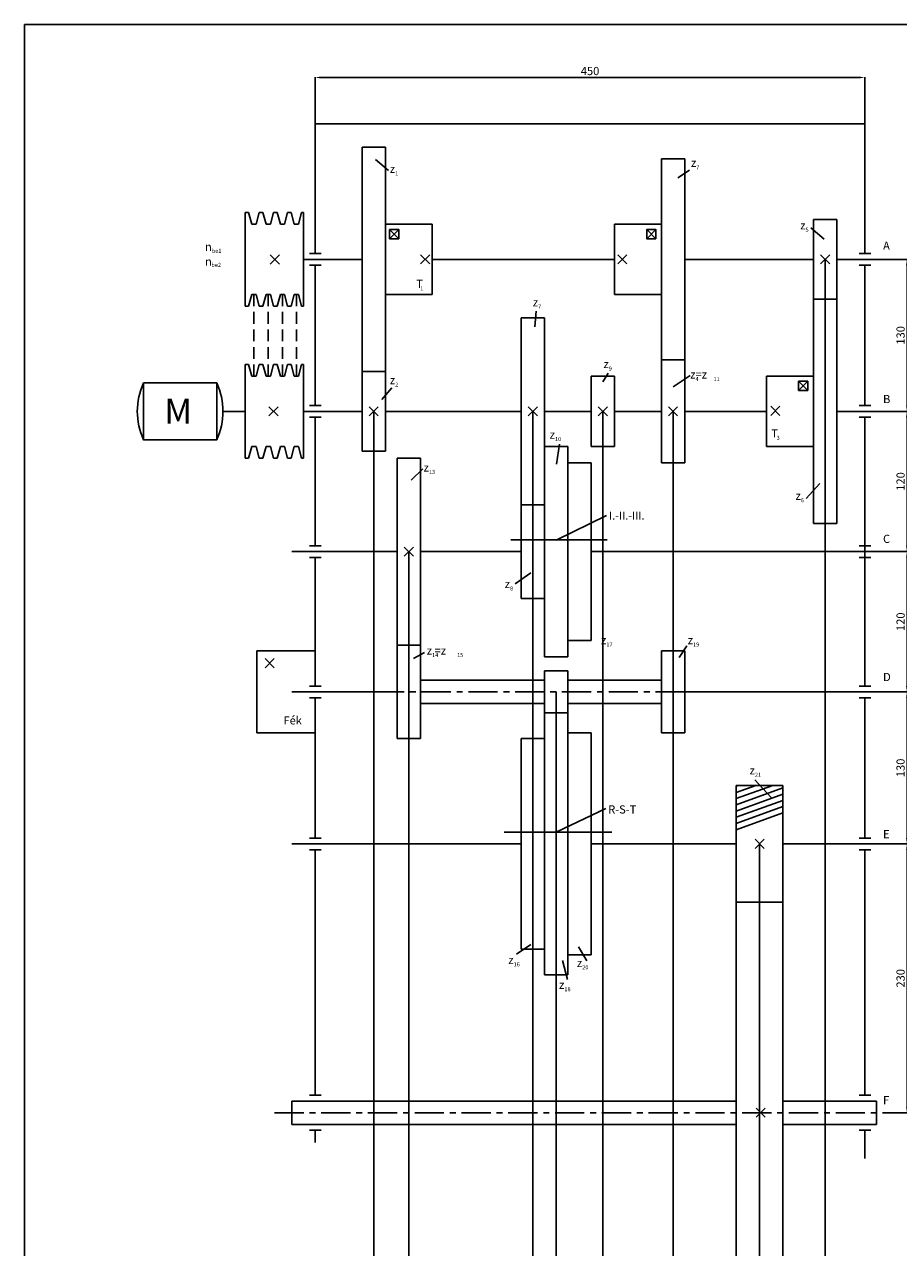
# Model space of a CAD drawing. Extents: x 10 to 830, y 10 to 1178.
# Drawn here: x 10 to 384, y 655 to 1178 of the extents above; entities that cross this region are included whole.
import ezdxf

# ---------------------------------------------------------------- set-up
doc = ezdxf.new("R2010")
doc.units = 0
doc.header["$LTSCALE"] = 10
doc.header["$MEASUREMENT"] = 0
doc.header["$PDMODE"] = 3
doc.header["$PDSIZE"] = -3
doc.linetypes.add('DASHED', pattern=[0.75, 0.5, -0.25])
doc.linetypes.add('KÖZÉP', pattern=[2, 1.25, -0.25, 0.25, -0.25])
doc.layers.get('0').update_dxf_attribs({"linetype": 'CONTINUOUS'})
doc.layers.get('DEFPOINTS').update_dxf_attribs({"linetype": 'CONTINUOUS'})
for name, color, linetype in [('KERETVONAL', 3, 'CONTINUOUS'), ('KONTÚRVONAL', 7, 'CONTINUOUS'), ('KÖZÉPVONAL', 2, 'KÖZÉP'), ('MÉRETEZÉS', 1, 'CONTINUOUS'), ('SZAGGATOTT', 2, 'DASHED'), ('SZÖVEG', 6, 'CONTINUOUS'), ('VÉKONYVONAL', 5, 'CONTINUOUS')]:
    doc.layers.add(name, color=color, linetype=linetype)
doc.styles.get("Standard").update_dxf_attribs({"font": 'romans.shx', "height": 3.5})
doc.dimstyles.get("Standard").update_dxf_attribs({"dimtxt": 0.18, "dimasz": 0.18, "dimexe": 0.18, "dimexo": 0.0625, "dimgap": 0.09, "dimtad": 0, "dimtih": 1, "dimtoh": 1, "dimdec": 4, "dimzin": 0, "dimtxsty": 'STANDARD', "dimcen": 0.09, "dimazin": 3, "dimtfac": 1, "dimtdec": 4, "dimtofl": 0, "dimtmove": 0, "dimatfit": 3, "dimtolj": 1, "dimtzin": 0})

# ---------------------------------------------------------------- blocks, each defined once
blk = doc.blocks.new('*D6')
at = {"color": 0, "linetype": 'BYBLOCK'}
for p, q in [((134.32, 1135.58), (134.32, 1155.51)), ((136.82, 1155.33), (366.82, 1155.33)), ((369.32, 1135.58), (369.32, 1155.51))]:
    blk.add_line(p, q, dxfattribs=at)
for points in [[(136.82, 1155.74), (136.82, 1154.91), (134.32, 1155.33)], [(366.82, 1155.74), (366.82, 1154.91), (369.32, 1155.33)]]:
    blk.add_solid(points, dxfattribs=at)
at = {"layer": 'DEFPOINTS', "color": 0, "linetype": 'BYBLOCK'}
for p in [(369.32, 1155.33), (134.32, 1135.52), (369.32, 1135.52)]:
    blk.add_point(p, dxfattribs=at)
at = {"color": 0, "linetype": 'BYBLOCK', "insert": (251.82, 1158.08), "char_height": 3.5, "attachment_point": 5}
blk.add_mtext('\\A1;450', dxfattribs=at)
blk = doc.blocks.new('*D7')
at = {"color": 0, "linetype": 'BYBLOCK'}
for p, q in [((379.38, 1077.52), (387.52, 1077.52)), ((387.34, 1075.02), (387.34, 1015.02)), ((379.38, 1012.52), (387.52, 1012.52))]:
    blk.add_line(p, q, dxfattribs=at)
for points in [[(386.92, 1075.02), (387.75, 1075.02), (387.34, 1077.52)], [(386.92, 1015.02), (387.75, 1015.02), (387.34, 1012.52)]]:
    blk.add_solid(points, dxfattribs=at)
at = {"layer": 'DEFPOINTS', "color": 0, "linetype": 'BYBLOCK'}
for p in [(379.32, 1077.52), (379.32, 1012.52), (387.34, 1012.52)]:
    blk.add_point(p, dxfattribs=at)
at = {"color": 0, "linetype": 'BYBLOCK', "insert": (384.59, 1045.02), "char_height": 3.5, "attachment_point": 5, "rotation": 90}
blk.add_mtext('\\A1;130', dxfattribs=at)
blk = doc.blocks.new('*D8')
at = {"color": 0, "linetype": 'BYBLOCK'}
for p, q in [((379.44, 1012.52), (387.52, 1012.52)), ((387.34, 1010.02), (387.34, 955.02)), ((379.38, 952.52), (387.52, 952.52))]:
    blk.add_line(p, q, dxfattribs=at)
for points in [[(386.92, 1010.02), (387.75, 1010.02), (387.34, 1012.52)], [(386.92, 955.02), (387.75, 955.02), (387.34, 952.52)]]:
    blk.add_solid(points, dxfattribs=at)
at = {"layer": 'DEFPOINTS', "color": 0, "linetype": 'BYBLOCK'}
for p in [(379.38, 1012.52), (379.32, 952.52), (387.34, 952.52)]:
    blk.add_point(p, dxfattribs=at)
at = {"color": 0, "linetype": 'BYBLOCK', "insert": (384.59, 982.52), "char_height": 3.5, "attachment_point": 5, "rotation": 90}
blk.add_mtext('\\A1;120', dxfattribs=at)
blk = doc.blocks.new('*D9')
at = {"color": 0, "linetype": 'BYBLOCK'}
for p, q in [((379.44, 952.52), (387.52, 952.52)), ((387.34, 950.02), (387.34, 895.02)), ((379.38, 892.52), (387.52, 892.52))]:
    blk.add_line(p, q, dxfattribs=at)
for points in [[(386.92, 950.02), (387.75, 950.02), (387.34, 952.52)], [(386.92, 895.02), (387.75, 895.02), (387.34, 892.52)]]:
    blk.add_solid(points, dxfattribs=at)
at = {"layer": 'DEFPOINTS', "color": 0, "linetype": 'BYBLOCK'}
for p in [(379.38, 952.52), (379.32, 892.52), (387.34, 892.52)]:
    blk.add_point(p, dxfattribs=at)
at = {"color": 0, "linetype": 'BYBLOCK', "insert": (384.59, 922.52), "char_height": 3.5, "attachment_point": 5, "rotation": 90}
blk.add_mtext('\\A1;120', dxfattribs=at)
blk = doc.blocks.new('*D10')
at = {"color": 0, "linetype": 'BYBLOCK'}
for p, q in [((379.44, 892.52), (387.52, 892.52)), ((387.34, 890.02), (387.34, 830.02)), ((379.38, 827.52), (387.52, 827.52))]:
    blk.add_line(p, q, dxfattribs=at)
for points in [[(386.92, 890.02), (387.75, 890.02), (387.34, 892.52)], [(386.92, 830.02), (387.75, 830.02), (387.34, 827.52)]]:
    blk.add_solid(points, dxfattribs=at)
at = {"layer": 'DEFPOINTS', "color": 0, "linetype": 'BYBLOCK'}
for p in [(379.38, 892.52), (379.32, 827.52), (387.34, 827.52)]:
    blk.add_point(p, dxfattribs=at)
at = {"color": 0, "linetype": 'BYBLOCK', "insert": (384.59, 860.02), "char_height": 3.5, "attachment_point": 5, "rotation": 90}
blk.add_mtext('\\A1;130', dxfattribs=at)
blk = doc.blocks.new('*D11')
at = {"color": 0, "linetype": 'BYBLOCK'}
for p, q in [((379.44, 827.52), (387.52, 827.52)), ((387.34, 825.02), (387.34, 715.02)), ((379.19, 712.52), (387.52, 712.52))]:
    blk.add_line(p, q, dxfattribs=at)
for points in [[(386.92, 825.02), (387.75, 825.02), (387.34, 827.52)], [(386.92, 715.02), (387.75, 715.02), (387.34, 712.52)]]:
    blk.add_solid(points, dxfattribs=at)
at = {"layer": 'DEFPOINTS', "color": 0, "linetype": 'BYBLOCK'}
for p in [(379.38, 827.52), (379.13, 712.52), (387.34, 712.52)]:
    blk.add_point(p, dxfattribs=at)
at = {"color": 0, "linetype": 'BYBLOCK', "insert": (384.59, 770.02), "char_height": 3.5, "attachment_point": 5, "rotation": 90}
blk.add_mtext('\\A1;230', dxfattribs=at)

msp = doc.modelspace()

# ---------------------------------------------------------------- linework, layer by layer
at = {"layer": 'KERETVONAL'}
for p, q in [((10, 1178), (10, 10)), ((830, 1178), (10, 1178))]:
    msp.add_line(p, q, dxfattribs=at)
at = {"layer": 'KONTÚRVONAL'}
for p, q in [((134.31933, 1135.51929), (134.31933, 1080.01929)), ((134.31933, 1135.51929), (369.31933, 1135.51929)), ((369.31933, 1135.51929), (369.31933, 1080.01929)), ((154.31933, 1125.51929), (154.31933, 995.51929)), ((154.31933, 1125.51929), (164.31933, 1125.51929)), ((164.31933, 1125.51929), (164.31933, 995.51929)), ((282.31933, 1120.51929), (282.31933, 990.51929)), ((282.31933, 1120.51929), (292.31933, 1120.51929)), ((282.31933, 1120.51929), (282.31933, 990.51929)), ((292.31933, 1120.51929), (292.31933, 990.51929)), ((292.31933, 1120.51929), (292.31933, 990.51929)), ((104.31933, 1097.51929), (105.81686, 1097.51929)), ((104.31933, 1097.51929), (104.31933, 1057.51929)), ((105.81686, 1097.51929), (107.19791, 1092.51929)), ((109.02469, 1092.51929), (110.31942, 1097.51929)), ((110.31942, 1097.51929), (111.91976, 1097.51929)), ((111.91976, 1097.51929), (113.30082, 1092.51929)), ((115.12759, 1092.51929), (116.42233, 1097.51929)), ((116.42233, 1097.51929), (118.02267, 1097.51929)), ((118.02267, 1097.51929), (119.40373, 1092.51929)), ((121.2305, 1092.51929), (122.52524, 1097.51929)), ((122.52524, 1097.51929), (123.97301, 1097.51929)), ((123.97301, 1097.51929), (125.35406, 1092.51929)), ((127.18084, 1092.51929), (128.47557, 1097.51929)), ((128.47557, 1097.51929), (129.31933, 1097.51929)), ((129.31933, 1097.51929), (129.31933, 1057.51929)), ((347.31933, 1094.51929), (347.31933, 964.51929)), ((347.31933, 1094.51929), (357.31933, 1094.51929)), ((357.31933, 1094.51929), (357.31933, 964.51929)), ((107.19791, 1092.51929), (109.02469, 1092.51929)), ((113.30082, 1092.51929), (115.12759, 1092.51929)), ((119.40373, 1092.51929), (121.2305, 1092.51929)), ((125.35406, 1092.51929), (127.18084, 1092.51929)), ((164.31933, 1092.51929), (184.31933, 1092.51929)), ((170.06524, 1086.30866), (166.14, 1090.2339)), ((170.06524, 1090.2339), (166.14, 1086.30866)), ((184.31933, 1092.51929), (184.31933, 1062.51929)), ((262.31933, 1092.51929), (262.31933, 1062.51929)), ((262.31933, 1092.51929), (282.31933, 1092.51929)), ((279.99294, 1086.30866), (276.0677, 1090.2339)), ((279.99294, 1090.2339), (276.0677, 1086.30866)), ((119.03453, 1075.47537), (115.10929, 1079.40061)), ((119.03453, 1079.40061), (115.10929, 1075.47537)), ((131.81933, 1080.01929), (136.81933, 1080.01929)), ((183.26195, 1075.55667), (179.33671, 1079.48191)), ((183.26195, 1079.48191), (179.33671, 1075.55667)), ((267.56044, 1079.48191), (263.6352, 1075.55667)), ((267.56044, 1075.55667), (263.6352, 1079.48191)), ((354.28195, 1075.55667), (350.35671, 1079.48191)), ((354.28195, 1079.48191), (350.35671, 1075.55667)), ((366.81933, 1080.01929), (371.81933, 1080.01929)), ((129.31933, 1077.51929), (154.31933, 1077.51929)), ((131.81933, 1075.01929), (136.81933, 1075.01929)), ((134.31933, 1075.01929), (134.31933, 1015.01929)), ((184.31933, 1077.51929), (262.31933, 1077.51929)), ((292.31933, 1077.51929), (347.31933, 1077.51929)), ((357.31933, 1077.51929), (379.31933, 1077.51929)), ((366.81933, 1075.01929), (371.81933, 1075.01929)), ((369.31933, 1075.01929), (369.31933, 1015.01929)), ((105.81686, 1057.51929), (107.19791, 1062.51929)), ((107.19791, 1062.51929), (109.02469, 1062.51929)), ((109.02469, 1062.51929), (110.31942, 1057.51929)), ((111.91976, 1057.51929), (113.30082, 1062.51929)), ((113.30082, 1062.51929), (115.12759, 1062.51929)), ((115.12759, 1062.51929), (116.42233, 1057.51929)), ((118.02267, 1057.51929), (119.40373, 1062.51929)), ((119.40373, 1062.51929), (121.2305, 1062.51929)), ((121.2305, 1062.51929), (122.52524, 1057.51929)), ((123.97301, 1057.51929), (125.35406, 1062.51929)), ((125.35406, 1062.51929), (127.18084, 1062.51929)), ((127.18084, 1062.51929), (128.47557, 1057.51929)), ((164.31933, 1062.51929), (184.31933, 1062.51929)), ((262.31933, 1062.51929), (282.31933, 1062.51929)), ((104.31933, 1057.51929), (105.81686, 1057.51929)), ((110.31942, 1057.51929), (111.91976, 1057.51929)), ((116.42233, 1057.51929), (118.02267, 1057.51929)), ((122.52524, 1057.51929), (123.97301, 1057.51929)), ((128.47557, 1057.51929), (129.31933, 1057.51929)), ((347.31933, 1060.51929), (357.31933, 1060.51929)), ((222.31933, 1052.51929), (222.31933, 932.51929)), ((222.31933, 1052.51929), (232.31933, 1052.51929)), ((232.31933, 1052.51929), (232.31933, 907.51929)), ((104.31933, 1032.51929), (104.31933, 992.51929)), ((104.31933, 1032.51929), (105.81686, 1032.51929)), ((105.81686, 1032.51929), (107.19791, 1027.51929)), ((109.02469, 1027.51929), (110.31942, 1032.51929)), ((110.31942, 1032.51929), (111.91976, 1032.51929)), ((111.91976, 1032.51929), (113.30082, 1027.51929)), ((115.12759, 1027.51929), (116.42233, 1032.51929)), ((116.42233, 1032.51929), (118.02267, 1032.51929)), ((118.02267, 1032.51929), (119.40373, 1027.51929)), ((121.2305, 1027.51929), (122.52524, 1032.51929)), ((122.52524, 1032.51929), (123.97301, 1032.51929)), ((123.97301, 1032.51929), (125.35406, 1027.51929)), ((127.18084, 1027.51929), (128.47557, 1032.51929)), ((128.47557, 1032.51929), (129.31933, 1032.51929)), ((129.31933, 1032.51929), (129.31933, 992.51929)), ((282.31933, 1034.51929), (292.31933, 1034.51929)), ((107.19791, 1027.51929), (109.02469, 1027.51929)), ((113.30082, 1027.51929), (115.12759, 1027.51929)), ((119.40373, 1027.51929), (121.2305, 1027.51929)), ((125.35406, 1027.51929), (127.18084, 1027.51929)), ((154.31933, 1029.51929), (164.31933, 1029.51929)), ((252.31933, 1027.51929), (252.31933, 997.51929)), ((252.31933, 1027.51929), (262.31933, 1027.51929)), ((262.31933, 1027.51929), (262.31933, 997.51929)), ((327.31933, 1027.51929), (327.31933, 997.51929)), ((327.31933, 1027.51929), (347.31933, 1027.51929)), ((344.89144, 1025.41727), (340.9662, 1021.49203)), ((344.89144, 1021.49203), (340.9662, 1025.41727)), ((131.81933, 1015.01929), (136.81933, 1015.01929)), ((366.81933, 1015.01929), (371.81933, 1015.01929)), ((104.31933, 1012.51929), (94.86678, 1012.51929)), ((118.41696, 1010.56175), (114.49172, 1014.48699)), ((118.41696, 1014.48699), (114.49172, 1010.56175)), ((129.31933, 1012.51929), (154.31933, 1012.51929)), ((131.81933, 1010.01929), (136.81933, 1010.01929)), ((134.31933, 1010.01929), (134.31933, 955.01929)), ((161.28195, 1010.55667), (157.35671, 1014.48191)), ((161.28195, 1014.48191), (157.35671, 1010.55667)), ((164.31933, 1012.51929), (222.31933, 1012.51929)), ((229.28195, 1014.48191), (225.35671, 1010.55667)), ((229.28195, 1010.55667), (225.35671, 1014.48191)), ((232.31933, 1012.51929), (252.31933, 1012.51929)), ((259.28195, 1010.55667), (255.35671, 1014.48191)), ((259.28195, 1014.48191), (255.35671, 1010.55667)), ((262.31933, 1012.51929), (282.31933, 1012.51929)), ((289.28195, 1014.48191), (285.35671, 1010.55667)), ((289.28195, 1010.55667), (285.35671, 1014.48191)), ((292.31933, 1012.51929), (327.31933, 1012.51929)), ((332.97984, 1010.76604), (329.0546, 1014.69128)), ((332.97984, 1014.69128), (329.0546, 1010.76604)), ((357.31933, 1012.51929), (379.31933, 1012.51929)), ((366.81933, 1010.01929), (371.81933, 1010.01929)), ((369.31933, 1010.01929), (369.31933, 895.01929)), ((105.81686, 992.51929), (107.19791, 997.51929)), ((107.19791, 997.51929), (109.02469, 997.51929)), ((109.02469, 997.51929), (110.31942, 992.51929)), ((111.91976, 992.51929), (113.30082, 997.51929)), ((113.30082, 997.51929), (115.12759, 997.51929)), ((115.12759, 997.51929), (116.42233, 992.51929)), ((118.02267, 992.51929), (119.40373, 997.51929)), ((119.40373, 997.51929), (121.2305, 997.51929)), ((121.2305, 997.51929), (122.52524, 992.51929)), ((123.97301, 992.51929), (125.35406, 997.51929)), ((125.35406, 997.51929), (127.18084, 997.51929)), ((127.18084, 997.51929), (128.47557, 992.51929)), ((154.31933, 995.51929), (164.31933, 995.51929)), ((232.31933, 997.51929), (242.31933, 997.51929)), ((242.31933, 997.51929), (242.31933, 907.51929)), ((252.31933, 997.51929), (262.31933, 997.51929)), ((327.31933, 997.51929), (347.31933, 997.51929)), ((104.31933, 992.51929), (105.81686, 992.51929)), ((110.31942, 992.51929), (111.91976, 992.51929)), ((116.42233, 992.51929), (118.02267, 992.51929)), ((122.52524, 992.51929), (123.97301, 992.51929)), ((128.47557, 992.51929), (129.31933, 992.51929)), ((169.31933, 992.51929), (169.31933, 872.51929)), ((169.31933, 992.51929), (179.31933, 992.51929)), ((179.31933, 992.51929), (179.31933, 872.51929)), ((252.31933, 990.51929), (242.31933, 990.51929)), ((252.31933, 990.51929), (252.31933, 914.51929)), ((282.31933, 990.51929), (292.31933, 990.51929)), ((222.31933, 972.51929), (232.31933, 972.51929)), ((347.31933, 964.51929), (357.31933, 964.51929)), ((217.91881, 957.51929), (259.10594, 957.51929)), ((124.31933, 952.51929), (169.31933, 952.51929)), ((131.81933, 955.01929), (136.81933, 955.01929)), ((176.28195, 950.55667), (172.35671, 954.48191)), ((176.28195, 954.48191), (172.35671, 950.55667)), ((179.31933, 952.51929), (222.31933, 952.51929)), ((252.31933, 952.51929), (379.31933, 952.51929)), ((366.81933, 955.01929), (371.81933, 955.01929)), ((131.81933, 950.01929), (136.81933, 950.01929)), ((134.31933, 950.01929), (134.31933, 895.01929)), ((366.81933, 950.01929), (371.81933, 950.01929)), ((222.31933, 932.51929), (232.31933, 932.51929)), ((169.31933, 912.51929), (179.31933, 912.51929)), ((242.31933, 914.51929), (252.31933, 914.51929)), ((109.31933, 910.01929), (134.31933, 910.01929)), ((109.31933, 910.01929), (109.31933, 875.01929)), ((116.78836, 906.80025), (112.86312, 902.87501)), ((116.78836, 902.87501), (112.86312, 906.80025)), ((232.31933, 907.51929), (242.31933, 907.51929)), ((282.31933, 910.01929), (292.31933, 910.01929)), ((282.31933, 910.01929), (282.31933, 875.01929)), ((292.31933, 910.01929), (292.31933, 875.01929)), ((232.31933, 901.51929), (242.31933, 901.51929)), ((232.31933, 901.51929), (232.31933, 883.51929)), ((242.31933, 901.51929), (242.31933, 883.51929)), ((131.81933, 895.01929), (136.81933, 895.01929)), ((179.31933, 897.51929), (232.31933, 897.51929)), ((242.31933, 897.51929), (282.31933, 897.51929)), ((366.81933, 895.01929), (371.81933, 895.01929)), ((124.31933, 892.51929), (169.31933, 892.51929)), ((131.81933, 890.01929), (136.81933, 890.01929)), ((134.31933, 890.01929), (134.31933, 830.01929)), ((292.31933, 892.51929), (379.31933, 892.51929)), ((366.81933, 890.01929), (371.81933, 890.01929)), ((369.31933, 890.01929), (369.31933, 830.01929)), ((179.31933, 887.51929), (232.31933, 887.51929)), ((242.31933, 887.51929), (282.31933, 887.51929)), ((232.31933, 883.51929), (242.31933, 883.51929)), ((232.31933, 883.51929), (232.31933, 771.51929)), ((242.31933, 883.51929), (242.31933, 771.51929)), ((109.31933, 875.01929), (134.31933, 875.01929)), ((252.31933, 875.01929), (242.31933, 875.01929)), ((252.31933, 875.01929), (252.31933, 780.01929)), ((282.31933, 875.01929), (292.31933, 875.01929)), ((169.31933, 872.51929), (179.31933, 872.51929)), ((222.31933, 872.51929), (232.31933, 872.51929)), ((222.31933, 872.51929), (222.31933, 782.51929)), ((314.31933, 852.51929), (314.31933, 622.51929)), ((314.31933, 852.51929), (334.31933, 852.51929)), ((315.28319, 852.51929), (314.31933, 852.17074)), ((334.31933, 852.51929), (334.31933, 622.51929)), ((215.10456, 832.51929), (261.09686, 832.51929)), ((124.31933, 827.51929), (222.31933, 827.51929)), ((131.81933, 830.01929), (136.81933, 830.01929)), ((252.31933, 827.51929), (314.31933, 827.51929)), ((326.28195, 829.48191), (322.35671, 825.55667)), ((326.28195, 825.55667), (322.35671, 829.48191)), ((334.31933, 827.51929), (379.31933, 827.51929)), ((366.81933, 830.01929), (371.81933, 830.01929)), ((131.81933, 825.01929), (136.81933, 825.01929)), ((134.31933, 825.01929), (134.31933, 720.01929)), ((366.81933, 825.01929), (371.81933, 825.01929)), ((369.31933, 825.01929), (369.31933, 720.01929)), ((314.31933, 802.51929), (334.31933, 802.51929)), ((222.31933, 782.51929), (232.31933, 782.51929)), ((242.31933, 780.01929), (252.31933, 780.01929)), ((232.31933, 771.51929), (242.31933, 771.51929)), ((124.31933, 717.51929), (314.31933, 717.51929)), ((124.31933, 717.51929), (124.31933, 707.51929)), ((131.81933, 720.01929), (136.81933, 720.01929)), ((334.31933, 717.51929), (374.31933, 717.51929)), ((366.81933, 720.01929), (371.81933, 720.01929)), ((374.31933, 717.51929), (374.31933, 707.51929)), ((326.71067, 710.55667), (322.78543, 714.48191)), ((326.71067, 714.48191), (322.78543, 710.55667)), ((124.31933, 707.51929), (314.31933, 707.51929)), ((334.31933, 707.51929), (374.31933, 707.51929)), ((131.81933, 705.01929), (136.81933, 705.01929)), ((134.31933, 705.01929), (134.31933, 699.77284)), ((366.81933, 705.01929), (371.81933, 705.01929)), ((369.31933, 705.01929), (369.31933, 692.96497))]:
    msp.add_line(p, q, dxfattribs=at)
for points in [[(170.06524, 1086.30866), (170.06524, 1090.2339), (166.14, 1090.2339), (166.14, 1086.30866)], [(279.99294, 1086.30866), (279.99294, 1090.2339), (276.0677, 1090.2339), (276.0677, 1086.30866)], [(344.89144, 1021.49203), (344.89144, 1025.41727), (340.9662, 1025.41727), (340.9662, 1021.49203)], [(60.87816, 1024.6568), (92.24032, 1024.6568), (92.24032, 1000.38178), (60.87816, 1000.38178)]]:
    msp.add_lwpolyline(points, close=True, dxfattribs=at)
for centre, start, end in [((87.61017, 1012.51929), 155.5798624, 204.4201376), ((65.50831, 1012.51929), 335.5798624, 24.4201376)]:
    msp.add_arc(centre, 29.35847, start, end, dxfattribs=at)
at = {"layer": 'KÖZÉPVONAL'}
for p, q in [((292.31933, 892.51929), (169.31933, 892.51929)), ((116.87432, 712.51929), (379.13041, 712.51929))]:
    msp.add_line(p, q, dxfattribs=at)
at = {"layer": 'SZAGGATOTT'}
for p, q in [((108.1113, 1027.51929), (108.1113, 1062.51929)), ((114.21421, 1027.51929), (114.21421, 1062.51929)), ((120.31711, 1062.51929), (120.31711, 1027.51929)), ((126.26745, 1027.51929), (126.26745, 1062.51929))]:
    msp.add_line(p, q, dxfattribs=at)
at = {"layer": 'SZÖVEG'}
for p, q in [((165.58887, 1115.51208), (160.08363, 1120.26061)), ((294.41326, 1115.68742), (289.40849, 1112.43843)), ((346.21258, 1090.94508), (351.96806, 1086.19656)), ((228.77366, 1055.35999), (228.27319, 1048.61208)), ((259.55297, 1028.86819), (257.30083, 1025.11936)), ((294.6635, 1027.79392), (287.40659, 1023.04539)), ((167.0903, 1022.62013), (162.83625, 1017.62168)), ((238.78319, 998.43251), (237.532, 989.93514)), ((180.31519, 987.97811), (175.30632, 983.1185)), ((344.21068, 975.26888), (350.01606, 981.69372)), ((258.80226, 967.94195), (237.28177, 957.4452)), ((219.76508, 938.70101), (226.52152, 943.44954)), ((293.1847, 912.26408), (289.9316, 907.26563)), ((181.05376, 909.31377), (176.29923, 906.81455)), ((322.21234, 854.9099), (329.21901, 847.41222)), ((258.55202, 842.68807), (237.31933, 832.51929)), ((220.33439, 780.35982), (226.51481, 784.4749)), ((250.41245, 777.47926), (246.84155, 783.51472)), ((242.17189, 769.52343), (240.11175, 777.61643))]:
    msp.add_line(p, q, dxfattribs=at)
at = {"layer": 'VÉKONYVONAL'}
for p, q in [((352.31933, 1077.51929), (352.31933, 27.59672)), ((159.31933, 1012.51929), (159.31933, 27.59672)), ((227.31933, 1012.51929), (227.31933, 27.59672)), ((257.31933, 1012.51929), (257.31933, 27.59672)), ((287.31933, 1012.51929), (287.31933, 27.59672)), ((174.31933, 952.51929), (174.31933, 27.59672)), ((237.31933, 892.51929), (237.31933, 27.59672)), ((329.98642, 852.51929), (314.31933, 846.85388)), ((322.63481, 852.51929), (314.31933, 849.51231)), ((334.31933, 851.42769), (314.31933, 844.19544)), ((334.31933, 848.76925), (314.31933, 841.53701)), ((334.31933, 846.11082), (314.31933, 838.87857)), ((334.31933, 843.45238), (314.31933, 836.22014)), ((334.31933, 840.79395), (314.31933, 833.56171)), ((324.31933, 827.51929), (324.31933, 27.59672))]:
    msp.add_line(p, q, dxfattribs=at)

# ---------------------------------------------------------------- texts
at = {"layer": 'KONTÚRVONAL'}
for s, height, p in [('M', 10.68009, (69.80366, 1007.23466)), ('Fék', 3.461247, (120.75931, 878.59844))]:
    msp.add_text(s, height=height, dxfattribs=at).set_placement(p)
at = {"layer": 'SZÖVEG'}
for s, height, p in [('z', 3.5, (294.97574, 1117.08352)), ('z', 3.5, (166.20506, 1114.50717)), ('1', 1.75, (168.4818, 1113.48073)), ('7', 1.75, (297.25247, 1116.05709)), ('z', 3.5, (341.67657, 1090.33301)), ('5', 1.75, (343.9533, 1089.30657)), ('n', 3.5, (87.19367, 1081.16635)), ('A', 3.5, (377.09221, 1081.63279)), ('be1', 1.75, (90.0722, 1080.30697)), ('n', 3.5, (87.19367, 1074.85968)), ('be2', 1.75, (89.89774, 1074.29547)), ('T', 3.5, (177.50614, 1065.31368)), ('1', 1.75, (179.2115, 1064.29714)), ('z', 3.5, (227.32821, 1057.4093)), ('7', 1.75, (229.60494, 1056.38287)), ('z', 3.5, (257.54639, 1031.00175)), ('9', 1.75, (259.82313, 1029.97531)), ('z', 3.5, (166.20506, 1024.14264)), ('z=z', 3.5, (294.63235, 1026.54333)), ('4', 1.75, (296.90909, 1025.51689)), ('11', 1.75, (304.57981, 1025.51689)), ('2', 1.75, (168.4818, 1023.11621)), ('B', 3.5, (377.09221, 1016.02249)), ('T', 3.5, (329.31458, 1001.34031)), ('z', 3.5, (234.53936, 1000.82168)), ('10', 1.75, (236.8161, 999.79525)), ('3', 1.75, (331.59132, 1000.31387)), ('z', 3.5, (180.62738, 986.76052)), ('13', 1.75, (182.90411, 985.73408)), ('z', 3.5, (339.67467, 974.6568)), ('6', 1.75, (341.9514, 973.63037)), ('I.-II.-III.', 3.3847299, (259.93028, 966.19852)), ('C', 3.5, (377.09221, 956.23245)), ('z', 3.5, (215.30961, 936.93163)), ('8', 1.75, (217.58634, 935.90519)), ('z', 3.5, (256.51623, 912.92476)), ('z', 3.5, (293.58707, 912.92476)), ('z =z', 3.5, (182.00093, 908.46635)), ('17', 1.75, (258.79296, 911.89833)), ('19', 1.75, (295.86381, 911.89833)), ('14', 1.75, (184.27766, 907.43991)), ('15', 1.75, (194.97746, 907.43991)), ('D', 3.5, (377.09221, 897.13931)), ('z', 3.5, (320.0202, 857.22767)), ('21', 1.75, (322.29693, 856.20123)), ('R-S-T', 3.5, (259.56264, 840.50161)), ('E', 3.5, (377.09221, 829.94166)), ('z', 3.5, (216.86654, 776.13591)), ('16', 1.75, (219.14328, 775.10948)), ('z', 3.5, (246.20087, 774.84812)), ('20', 1.75, (248.4776, 773.82168)), ('z', 3.5, (238.58469, 765.51161)), ('18', 1.75, (240.86142, 764.48518)), ('F', 3.5, (377.09221, 716.18185))]:
    msp.add_text(s, height=height, dxfattribs=at).set_placement(p)

# ---------------------------------------------------------------- dimensions: what is measured, and where the dimension line sits
at = {"layer": 'MÉRETEZÉS'}
dim = msp.add_linear_dim(base=(369.31933, 1155.32802), p1=(134.31933, 1135.51929), p2=(369.31933, 1135.51929), text='450', dimstyle='STANDARD', override={"dimtxt": 2.5, "dimasz": 2.5, "dimgap": 1, "dimtad": 1, "dimtih": 0, "dimtoh": 0, "dimzin": 13}, dxfattribs=at)
dim.commit()
dim.dimension.update_dxf_attribs({"geometry": '*D6', "text_midpoint": (251.81933, 1158.07802)})
for base, p1, p2, text, picture, middle in [((387.33722, 1012.51929), (379.31933, 1077.51929), (379.31933, 1012.51929), '130', '*D7', (384.58722, 1045.01929)), ((387.33722, 952.51929), (379.38183, 1012.51929), (379.31933, 952.51929), '120', '*D8', (384.58722, 982.51929)), ((387.33722, 892.51929), (379.38183, 952.51929), (379.31933, 892.51929), '120', '*D9', (384.58722, 922.51929)), ((387.33722, 827.51929), (379.38183, 892.51929), (379.31933, 827.51929), '130', '*D10', (384.58722, 860.01929)), ((387.33722, 712.51929), (379.38183, 827.51929), (379.13041, 712.51929), '230', '*D11', (384.58722, 770.01929))]:
    dim = msp.add_linear_dim(base=base, p1=p1, p2=p2, angle=90, text=text, dimstyle='STANDARD', override={"dimtxt": 2.5, "dimasz": 2.5, "dimgap": 1, "dimtad": 1, "dimtih": 0, "dimtoh": 0, "dimzin": 13}, dxfattribs=at)
    dim.commit()
    dim.dimension.update_dxf_attribs({"geometry": picture, "text_midpoint": middle})

doc.saveas('drawing.dxf')
